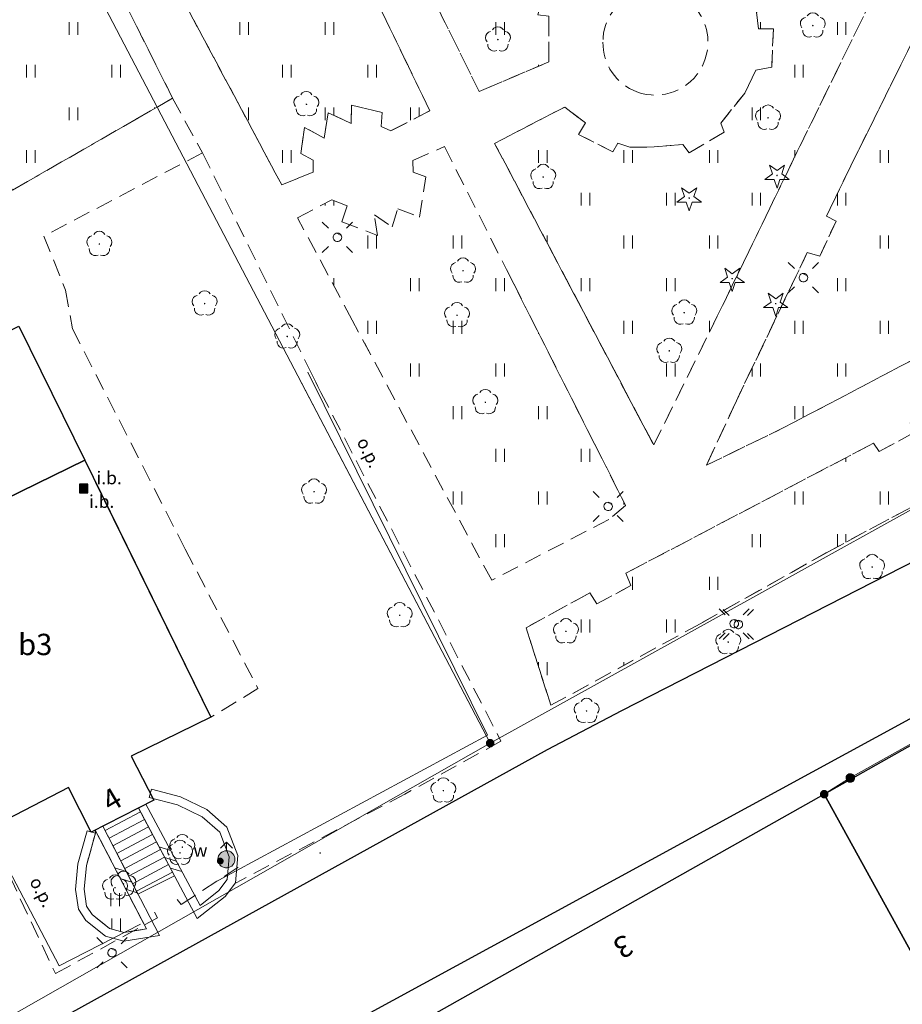
# Model space of a CAD drawing. Extents: x 6579732 to 6586687, y 5566155 to 5570741.
# Drawn here: x 6581265 to 6581316, y 5567571 to 5567628 of the extents above; entities that cross this region are included whole.
import ezdxf
from ezdxf.enums import TextEntityAlignment as Align

# ---------------------------------------------------------------- set-up
doc = ezdxf.new("R2010")
doc.units = 0
doc.linetypes.add('PRZER2-1', pattern=[3, 2, -1])
doc.layers.get('0').update_dxf_attribs({"linetype": 'CONTINUOUS'})
for name, color, linetype, lineweight, true_color in [('GEPADR_O', 7, 'CONTINUOUS', 0, 0x0a0909), ('GEPPGD', 7, 'CONTINUOUS', 18, 0x008000), ('GESBZO_O', 7, 'CONTINUOUS', 0, 0x0a0909), ('GESDZI', 7, 'CONTINUOUS', 18, 0x008000), ('GESSCH', 7, 'CONTINUOUS', 18, 0x0a0909), ('GSLDSS', 7, 'CONTINUOUS', 18, 0x0a0909), ('GSLKOC', 7, 'PRZER2-1', 18, 0x0a0909), ('GSLKRW', 7, 'CONTINUOUS', 25, 0x0a0909), ('GSLRIN', 7, 'CONTINUOUS', 18, 0x0a0909), ('GSLRIN_O', 7, 'CONTINUOUS', 0, 0x0a0909), ('GSPIIN_O', 7, 'CONTINUOUS', 0, 0x0a0909), ('GSPRDI', 7, 'CONTINUOUS', 18, 0x008000), ('GSPRDL', 7, 'CONTINUOUS', 18, 0x008000), ('GSSUTR', 7, 'CONTINUOUS', 18, 0x0a0909), ('GUPISL', 7, 'CONTINUOUS', 18, 0x0a0909), ('GUPTSH', 7, 'CONTINUOUS', 0, 0xff9100), ('GUPWDT', 7, 'CONTINUOUS', 18, 0x0a0909), ('GUPWZA', 7, 'CONTINUOUS', 0, 0x0a0909), ('GUPWZA_O', 7, 'CONTINUOUS', 0, 0x0a0909)]:
    doc.layers.add(name, color=color, linetype=linetype, lineweight=lineweight, true_color=true_color)
doc.layers.add('GESBZO', color=7, linetype='CONTINUOUS', true_color=0x0a0909)
doc.layers.add('GSPIIN', color=7, linetype='CONTINUOUS', true_color=0x0a0909)
doc.styles.add('GEO-INFO', font='arial.ttf')
picture_1 = doc.add_image_def('image1.tif', size_in_pixel=(9484, 23388))
pattern_1 = [(90, (6580000, 5560000), (-2.5, 2.5), [0.75, -4.25]), (90, (6580000.5, 5560000), (-2.5, 2.5), [0.75, -4.25])]
pattern_2 = [(90, (6580000, 5560000), (-2.5, 2.5), [0.75, -4.25]), (90, (6580000.5, 5560000), (-2.5, 2.5), [0.75, -4.25])]

# ---------------------------------------------------------------- blocks, each defined once
blk = doc.blocks.new('SPTRW')
at = {"color": 0}
for points in [[(0.7233, 0.51332), (-0.7767, 0.51332)], [(-0.7767, -0.48668), (0.7233, -0.48668)]]:
    blk.add_lwpolyline(points, dxfattribs=at)
blk = doc.blocks.new('SPDLP')
blk.add_hatch(color=0).paths.add_polyline_path([(-0.09, 0), (-0.085595, -0.027812), (-0.072812, -0.052901), (-0.052901, -0.072812), (-0.027812, -0.085595), (0, -0.09), (0.027812, -0.085595), (0.052901, -0.072812), (0.072812, -0.052901), (0.085595, -0.027812), (0.09, 0), (0.085595, 0.027812), (0.072812, 0.052901), (0.052901, 0.072812), (0.027812, 0.085595), (0, 0.09), (-0.027812, 0.085595), (-0.052901, 0.072812), (-0.072812, 0.052901), (-0.085595, 0.027812)])
at = {"color": 0}
for points in [[(-1.292703, 0.137547), (-1.355024, 0.389802), (-1.327532, 0.648184), (-1.213525, 0.881678), (-1.026689, 1.062258), (-0.78945, 1.168249), (-0.530282, 1.186929)], [(-0.268652, 1.271938), (-0.048001, 1.40916), (0.20623, 1.462858), (0.463525, 1.426585), (0.693003, 1.304695), (0.867117, 1.11182), (0.964971, 0.871109)], [(1.126667, 0.648554), (1.325358, 0.481106), (1.454989, 0.255912), (1.5, 0), (1.454989, -0.255912), (1.325358, -0.481106), (1.126667, -0.648554)], [(-0.530282, -1.186929), (-0.78945, -1.168249), (-1.026689, -1.062258), (-1.213525, -0.881678), (-1.327532, -0.648184), (-1.355024, -0.389802), (-1.292703, -0.137547)], [(0.964971, -0.871109), (0.867117, -1.11182), (0.693003, -1.304695), (0.463525, -1.426585), (0.20623, -1.462858), (-0.048001, -1.40916), (-0.268652, -1.271938)]]:
    blk.add_lwpolyline(points, dxfattribs=at)
blk = doc.blocks.new('SPDIP')
blk.add_hatch(color=0).paths.add_polyline_path([(-0.09, 0), (-0.085595, -0.027812), (-0.072812, -0.052901), (-0.052901, -0.072812), (-0.027812, -0.085595), (0, -0.09), (0.027812, -0.085595), (0.052901, -0.072812), (0.072812, -0.052901), (0.085595, -0.027812), (0.09, 0), (0.085595, 0.027812), (0.072812, 0.052901), (0.052901, 0.072812), (0.027812, 0.085595), (0, 0.09), (-0.027812, 0.085595), (-0.052901, 0.072812), (-0.072812, 0.052901), (-0.085595, 0.027812)])
at = {"color": 0}
blk.add_lwpolyline([(0.177062, -0.544942), (-0.463555, -1.426676), (-0.463555, -0.336792), (-1.500096, 0), (-0.463555, 0.336792), (-0.463555, 1.426676), (0.177062, 0.544942), (1.213603, 0.881734), (0.572986, 0), (1.213603, -0.881734)], close=True, dxfattribs=at)
blk = doc.blocks.new('KWADRAT_NIEPRZEZR')
at = {"true_color": 0xffffff}
blk.add_hatch(color=7, dxfattribs=at).paths.add_polyline_path([(0.5, -0.5), (0.5, 0.5), (-0.5, 0.5), (-0.5, -0.5)])
at = {"color": 0}
blk.add_lwpolyline([(-0.5, 0.5), (-0.5, -0.5), (0.5, -0.5), (0.5, 0.5)], close=True, dxfattribs=at)
blk = doc.blocks.new('BUUD02_01')
at = {"color": 0}
for points in [[(-1.91, -0.5), (-0.91, 0.5)], [(-0.5, -0.5), (0.5, 0.5)], [(0.91, -0.5), (1.91, 0.5)]]:
    blk.add_lwpolyline(points, dxfattribs=at)
blk = doc.blocks.new('PION_C')
at = {"color": 0}
blk.add_lwpolyline([(0, 0.5), (0, -0.5)], dxfattribs=at)
blk = doc.blocks.new('SUSM01_01')
at = {"true_color": 0xffffff}
blk.add_hatch(color=7, dxfattribs=at).paths.add_polyline_path([(0.025882, -0.096593), (0.05, -0.086603), (0.076604, -0.064279), (0.093969, -0.034202), (0.1, 0), (0.095557, 0.029476), (0.082624, 0.056332), (0.062349, 0.078183), (0.036534, 0.093087), (0.007473, 0.09972), (-0.022252, 0.097493), (-0.05, 0.086603), (-0.073305, 0.068017), (-0.090097, 0.043388), (-0.098883, 0.014904), (-0.098883, -0.014904), (-0.090097, -0.043388), (-0.073305, -0.068017), (-0.05, -0.086603), (-0.025882, -0.096593), (0, -0.1), (0.025882, -0.096593), (0.1, 0), (0.093969, -0.034202), (0.076604, -0.064279), (0.05, -0.086603), (0.025882, -0.096593), (0, -0.1), (-0.025882, -0.096593), (-0.05, -0.086603), (-0.073305, -0.068017), (-0.090097, -0.043388), (-0.098883, -0.014904), (-0.098883, 0.014904), (-0.090097, 0.043388), (-0.073305, 0.068017), (-0.05, 0.086603), (-0.022252, 0.097493), (0.007473, 0.09972), (0.036534, 0.093087), (0.062349, 0.078183), (0.082624, 0.056332), (0.095557, 0.029476)])
at = {"color": 0}
for points in [[(-0.353553, 0.353553), (-0.212132, 0.212132)], [(0.353553, 0.353553), (0.212132, 0.212132)], [(-0.353553, -0.353553), (-0.212132, -0.212132)], [(0.353553, -0.353553), (0.212132, -0.212132)]]:
    blk.add_lwpolyline(points, dxfattribs=at)
blk.add_lwpolyline([(0.1, 0), (0.093969, -0.034202), (0.076604, -0.064279), (0.05, -0.086603), (0.025882, -0.096593), (0, -0.1), (-0.025882, -0.096593), (-0.05, -0.086603), (-0.073305, -0.068017), (-0.090097, -0.043388), (-0.098883, -0.014904), (-0.098883, 0.014904), (-0.090097, 0.043388), (-0.073305, 0.068017), (-0.05, 0.086603), (-0.022252, 0.097493), (0.007473, 0.09972), (0.036534, 0.093087), (0.062349, 0.078183), (0.082624, 0.056332), (0.095557, 0.029476)], close=True, dxfattribs=at)
blk = doc.blocks.new('KOLO')
blk.add_hatch(color=0).paths.add_polyline_path([(0, 0.5), (-0.12941, 0.482963), (-0.25, 0.433013), (-0.353553, 0.353553), (-0.433013, 0.25), (-0.482963, 0.12941), (-0.5, 0), (-0.482963, -0.12941), (-0.433013, -0.25), (-0.353553, -0.353553), (-0.25, -0.433013), (-0.12941, -0.482963), (0, -0.5), (0.12941, -0.482963), (0.25, -0.433013), (0.353553, -0.353553), (0.433013, -0.25), (0.482963, -0.12941), (0.5, 0), (0.482963, 0.12941), (0.433013, 0.25), (0.353553, 0.353553), (0.25, 0.433013), (0.12941, 0.482963)])
blk = doc.blocks.new('EPPGS1')
at = {"true_color": 0xffffff}
blk.add_hatch(color=7, dxfattribs=at).paths.add_polyline_path([(-0.5, 0), (-0.475528, -0.154508), (-0.404508, -0.293893), (-0.293893, -0.404508), (-0.154508, -0.475528), (0, -0.5), (0.154508, -0.475528), (0.293893, -0.404508), (0.404508, -0.293893), (0.475528, -0.154508), (0.5, 0), (0.475528, 0.154508), (0.404508, 0.293893), (0.293893, 0.404508), (0.154508, 0.475528), (0, 0.5), (-0.154508, 0.475528), (-0.293893, 0.404508), (-0.404508, 0.293893), (-0.475528, 0.154508)])
blk = doc.blocks.new('EPPGN1')
at = {"true_color": 0xffffff}
blk.add_hatch(color=7, dxfattribs=at).paths.add_polyline_path([(-0.5, 0), (-0.475528, -0.154508), (-0.404508, -0.293893), (-0.293893, -0.404508), (-0.154508, -0.475528), (0, -0.5), (0.154508, -0.475528), (0.293893, -0.404508), (0.404508, -0.293893), (0.475528, -0.154508), (0.5, 0), (0.475528, 0.154508), (0.404508, 0.293893), (0.293893, 0.404508), (0.154508, 0.475528), (0, 0.5), (-0.154508, 0.475528), (-0.293893, 0.404508), (-0.404508, 0.293893), (-0.475528, 0.154508)])
blk = doc.blocks.new('EPPGS')
at = {"color": 0}
blk.add_lwpolyline([(0.5, 0), (0.475528, -0.154508), (0.404508, -0.293893), (0.293893, -0.404508), (0.154508, -0.475528), (0, -0.5), (-0.154508, -0.475528), (-0.293893, -0.404508), (-0.404508, -0.293893), (-0.475528, -0.154508), (-0.5, 0), (-0.475528, 0.154508), (-0.404508, 0.293893), (-0.293893, 0.404508), (-0.154508, 0.475528), (0, 0.5), (0.154508, 0.475528), (0.293893, 0.404508), (0.404508, 0.293893), (0.475528, 0.154508)], close=True, dxfattribs=at)
blk = doc.blocks.new('EPPGN')
blk.add_hatch(color=0).paths.add_polyline_path([(-0.09, 0), (-0.085595, -0.027812), (-0.072812, -0.052901), (-0.052901, -0.072812), (-0.027812, -0.085595), (0, -0.09), (0.027812, -0.085595), (0.052901, -0.072812), (0.072812, -0.052901), (0.085595, -0.027812), (0.09, 0), (0.085595, 0.027812), (0.072812, 0.052901), (0.052901, 0.072812), (0.027812, 0.085595), (0, 0.09), (-0.027812, 0.085595), (-0.052901, 0.072812), (-0.072812, 0.052901), (-0.085595, 0.027812)])
blk = doc.blocks.new('SUUS02')
at = {"true_color": 0xffffff}
blk.add_hatch(color=7, dxfattribs=at).paths.add_polyline_path([(0, -1), (0.173648, -0.984808), (0.34202, -0.939693), (0.5, -0.866025), (0.642788, -0.766044), (0.766044, -0.642788), (0.866025, -0.5), (0.939693, -0.34202), (0.984808, -0.173648), (1, 0), (0.984808, 0.173648), (0.939693, 0.34202), (0.866025, 0.5), (0.766044, 0.642788), (0.642788, 0.766044), (0.5, 0.866025), (0.34202, 0.939693), (0.173648, 0.984808), (0, 1), (-0.173648, 0.984808), (-0.34202, 0.939693), (-0.5, 0.866025), (-0.642788, 0.766044), (-0.766044, 0.642788), (-0.866025, 0.5), (-0.939693, 0.34202), (-0.984808, 0.173648), (-1, 0), (-0.984808, -0.173648), (-0.939693, -0.34202), (-0.866025, -0.5), (-0.766044, -0.642788), (-0.642788, -0.766044), (-0.5, -0.866025), (-0.34202, -0.939693), (-0.173648, -0.984808)])
at = {"color": 0}
blk.add_lwpolyline([(1, 0), (0.984808, -0.173648), (0.939693, -0.34202), (0.866025, -0.5), (0.766044, -0.642788), (0.642788, -0.766044), (0.5, -0.866025), (0.34202, -0.939693), (0.173648, -0.984808), (0, -1), (-0.173648, -0.984808), (-0.34202, -0.939693), (-0.5, -0.866025), (-0.654861, -0.75575), (-0.786053, -0.618159), (-0.888835, -0.458227), (-0.959493, -0.281733), (-0.995472, -0.095056), (-0.995472, 0.095056), (-0.959493, 0.281733), (-0.888835, 0.458227), (-0.786053, 0.618159), (-0.654861, 0.75575), (-0.5, 0.866025), (-0.327068, 0.945001), (-0.142315, 0.989821), (0.047582, 0.998867), (0.235759, 0.971812), (0.415415, 0.909632), (0.580057, 0.814576), (0.723734, 0.690079), (0.841254, 0.540641), (0.928368, 0.371662), (0.981929, 0.189251)], close=True, dxfattribs=at)
for points in [[(1, 0), (2, 0)], [(1.292893, 0.707107), (2, 0), (1.292893, -0.707107)]]:
    blk.add_lwpolyline(points, dxfattribs=at)

msp = doc.modelspace()

# ---------------------------------------------------------------- hatches: boundary and pattern name
at = {"layer": 'GSSUTR'}
h = msp.add_hatch(dxfattribs=at)
h.set_pattern_fill('PTTU04', color=256, scale=0.5, style=0)
h.set_pattern_definition(pattern_1)
h.paths.add_polyline_path([(6581324.144, 5567639.878), (6581323.64, 5567640.111), (6581323.336, 5567640.252), (6581323.024, 5567640.962), (6581322.8, 5567641.471), (6581322.577, 5567641.98), (6581322.353, 5567642.488), (6581322.13, 5567642.997), (6581321.906, 5567643.506), (6581321.683, 5567644.014), (6581321.46, 5567644.523), (6581321.236, 5567645.032), (6581321.013, 5567645.54), (6581320.789, 5567646.049), (6581320.566, 5567646.558), (6581320.342, 5567647.066), (6581320.119, 5567647.575), (6581319.896, 5567648.084), (6581319.672, 5567648.592), (6581319.449, 5567649.101), (6581319.225, 5567649.61), (6581319.002, 5567650.118), (6581318.778, 5567650.627), (6581318.555, 5567651.135), (6581318.331, 5567651.644), (6581318.108, 5567652.153), (6581317.955, 5567652.501), (6581317.882, 5567652.66), (6581317.648, 5567653.164), (6581317.415, 5567653.669), (6581317.182, 5567654.173), (6581316.949, 5567654.677), (6581316.716, 5567655.181), (6581316.483, 5567655.686), (6581316.249, 5567656.19), (6581316.016, 5567656.694), (6581315.783, 5567657.198), (6581315.55, 5567657.703), (6581315.317, 5567658.207), (6581315.084, 5567658.711), (6581314.851, 5567659.216), (6581314.617, 5567659.72), (6581314.384, 5567660.224), (6581314.151, 5567660.728), (6581313.918, 5567661.233), (6581313.685, 5567661.737), (6581313.452, 5567662.241), (6581313.219, 5567662.745), (6581312.985, 5567663.25), (6581312.752, 5567663.754), (6581312.519, 5567664.258), (6581312.286, 5567664.763), (6581312.258, 5567664.824), (6581312.061, 5567665.236), (6581311.766, 5567665.086), (6581307.432, 5567662.948), (6581306.012, 5567662.64), (6581264.414, 5567638.235), (6581254.648, 5567632.777), (6581256.382, 5567629.69), (6581258.773, 5567630.842), (6581259.58, 5567629.517), (6581258.644, 5567628.932), (6581264.181, 5567618.417), (6581273.561, 5567623.794), (6581268.764, 5567633.364), (6581278.329, 5567637.76), (6581290.026, 5567643.276), (6581298.273, 5567647.302), (6581302.37, 5567648.56), (6581305.831, 5567649.04), (6581308.268, 5567648.888), (6581310.995, 5567648.102), (6581313.477, 5567646.439), (6581315.907, 5567643.363), (6581320.016, 5567637.595), (6581324.512, 5567639.708)], flags=0)
h = msp.add_hatch(dxfattribs=at)
h.set_pattern_fill('PTTU04', color=256, scale=0.5, style=0)
h.set_pattern_definition(pattern_1)
h.paths.add_polyline_path([(6581294.549, 5567638.106), (6581292.798, 5567640.582), (6581285.248, 5567636.828), (6581291.516, 5567624.198), (6581295.602, 5567625.927), (6581295.602, 5567628.608), (6581294.95, 5567628.683), (6581295.477, 5567630.663), (6581296.103, 5567630.337), (6581297.858, 5567631.816)], flags=0)
h = msp.add_hatch(dxfattribs=at)
h.set_pattern_fill('PTTU04', color=256, scale=0.5, style=0)
h.set_pattern_definition(pattern_1)
h.paths.add_polyline_path([(6581282.589, 5567635.549), (6581273.388, 5567631.014), (6581279.949, 5567618.724), (6581281.784, 5567619.457), (6581281.79, 5567620.171), (6581281.067, 5567620.555), (6581281.293, 5567622.089), (6581282.444, 5567621.457), (6581282.67, 5567622.946), (6581284.024, 5567622.315), (6581284.047, 5567623.398), (6581285.83, 5567622.969), (6581285.785, 5567622.134), (6581286.349, 5567621.886), (6581288.629, 5567623.059)], flags=0)
h = msp.add_hatch(dxfattribs=at)
h.set_pattern_fill('PTTU04', color=256, scale=0.5, style=0)
h.set_pattern_definition(pattern_1)
h.paths.add_polyline_path([(6581307.768, 5567628.838), (6581307.884, 5567627.852), (6581308.755, 5567627.852), (6581308.658, 5567625.61), (6581307.73, 5567625.436), (6581307.072, 5567624.102), (6581305.68, 5567622.343), (6581305.868, 5567621.813), (6581303.818, 5567620.596), (6581303.451, 5567621.079), (6581301.769, 5567620.944), (6581300.338, 5567620.924), (6581299.642, 5567621.156), (6581299.352, 5567620.654), (6581297.341, 5567621.678), (6581297.747, 5567622.355), (6581296.528, 5567623.282), (6581292.424, 5567621.153), (6581301.741, 5567603.483), (6581305.468, 5567611.026), (6581310.156, 5567620.669), (6581316.002, 5567632.629)], flags=0)
h = msp.add_hatch(dxfattribs=at)
h.set_pattern_fill('PTTU04', color=256, scale=0.5, style=0)
h.set_pattern_definition(pattern_1)
h.paths.add_polyline_path([(6581318.728, 5567630.804), (6581313.285, 5567619.826), (6581311.865, 5567616.879), (6581312.426, 5567616.588), (6581311.473, 5567614.548), (6581310.734, 5567614.749), (6581306.592, 5567606.077), (6581304.834, 5567602.294), (6581309.414, 5567604.523), (6581324.174, 5567612.282)], flags=0)
h = msp.add_hatch(dxfattribs=at)
h.set_pattern_fill('PTTU04', color=256, scale=0.5, style=0)
h.set_pattern_definition(pattern_2)
h.paths.add_polyline_path([(6581319.69, 5567627.533), (6581316.213, 5567625.733), (6581313.285, 5567619.826), (6581311.865, 5567616.879), (6581312.426, 5567616.588), (6581311.473, 5567614.548), (6581310.734, 5567614.749), (6581306.592, 5567606.077), (6581304.834, 5567602.294), (6581309.414, 5567604.523), (6581324.174, 5567612.282)], flags=0)
h = msp.add_hatch(dxfattribs=at)
h.set_pattern_fill('PTTU04', color=256, scale=0.5, style=0)
h.set_pattern_definition(pattern_2)
h.paths.add_polyline_path([(6581295.629, 5567615.074), (6581301.741, 5567603.483), (6581305.468, 5567611.026), (6581310.156, 5567620.669), (6581311.417, 5567623.249)], flags=0)
h = msp.add_hatch(dxfattribs=at)
h.set_pattern_fill('PTTU04', color=256, scale=0.5, style=0)
h.set_pattern_definition(pattern_1)
h.paths.add_polyline_path([(6581289.484, 5567620.963), (6581287.637, 5567620.156), (6581287.658, 5567619.462), (6581288.395, 5567619.188), (6581288.016, 5567616.831), (6581286.753, 5567617.315), (6581286.416, 5567616.263), (6581285.385, 5567616.957), (6581285.553, 5567615.757), (6581283.468, 5567616.557), (6581283.784, 5567617.483), (6581282.879, 5567617.841), (6581280.879, 5567616.789), (6581284.079, 5567610.791), (6581292.252, 5567595.555), (6581299.112, 5567599.117), (6581300.1, 5567599.937)], flags=0)
h = msp.add_hatch(dxfattribs=at)
h.set_pattern_fill('PTTU04', color=256, scale=0.5, style=0)
h.set_pattern_definition(pattern_2)
h.paths.add_polyline_path([(6581293.114, 5567613.772), (6581284.791, 5567609.463), (6581292.252, 5567595.555), (6581299.112, 5567599.117), (6581300.1, 5567599.937)], flags=0)
h = msp.add_hatch(dxfattribs=at)
h.set_pattern_fill('PTTU04', color=256, scale=0.5, style=0)
h.set_pattern_definition(pattern_1)
h.paths.add_polyline_path([(6581325.068, 5567609.159), (6581316.768, 5567604.783), (6581316.957, 5567604.189), (6581314.942, 5567603.097), (6581314.626, 5567603.59), (6581300.118, 5567595.971), (6581300.397, 5567595.244), (6581298.406, 5567594.17), (6581297.997, 5567594.817), (6581294.263, 5567592.778), (6581295.72, 5567588.234), (6581304.461, 5567593.011), (6581311.994, 5567597.249), (6581317.906, 5567600.415), (6581326.142, 5567605.043)], flags=0)
h = msp.add_hatch(dxfattribs=at)
h.set_pattern_fill('PTTU04', color=256, scale=0.5, style=0)
h.set_pattern_definition(pattern_2)
h.paths.add_polyline_path([(6581325.068, 5567609.159), (6581316.768, 5567604.783), (6581316.957, 5567604.189), (6581314.942, 5567603.097), (6581314.626, 5567603.59), (6581300.118, 5567595.971), (6581300.397, 5567595.244), (6581298.406, 5567594.17), (6581297.997, 5567594.817), (6581294.263, 5567592.778), (6581295.72, 5567588.234), (6581304.461, 5567593.011), (6581311.994, 5567597.249), (6581317.906, 5567600.415), (6581326.142, 5567605.043)], flags=0)
h = msp.add_hatch(dxfattribs=at)
h.set_pattern_fill('PTTU04', color=256, scale=0.5, style=0)
h.set_pattern_definition(pattern_2)
h.paths.add_polyline_path([(6581269.024, 5567580.921), (6581269.037, 5567580.738), (6581268.507, 5567578.849), (6581268.378, 5567577.456), (6581268.522, 5567576.472), (6581268.848, 5567575.974), (6581269.867, 5567575.163), (6581270.722, 5567574.924), (6581272.021, 5567575.139)], flags=0)

# ---------------------------------------------------------------- linework, layer by layer
at = {"layer": 'GESBZO', "linetype": 'Continuous', "elevation": 10.26}
for points in [[(6581251.337, 5567603.973), (6581264.555, 5567610.453), (6581268.406, 5567602.602), (6581255.228, 5567596.142)], [(6581275.791, 5567587.536), (6581271.13, 5567585.246), (6581272.453, 5567582.682), (6581268.796, 5567580.805), (6581267.453, 5567583.418), (6581262.724, 5567580.977), (6581255.228, 5567596.142), (6581268.406, 5567602.602)], [(6581318.347, 5567571.021), (6581311.732, 5567583.028), (6581337.031, 5567597.294), (6581337.939, 5567597.476), (6581338.69, 5567597.336), (6581339.664, 5567597.048), (6581340.34, 5567596.607), (6581340.824, 5567596.333), (6581345.029, 5567585.826), (6581333.149, 5567581.073), (6581331.222, 5567580.078), (6581330.119, 5567578.724), (6581326.344, 5567576.725), (6581326.879, 5567575.612)], [(6581318.347, 5567571.021), (6581311.732, 5567583.028), (6581337.031, 5567597.294), (6581337.939, 5567597.476), (6581338.69, 5567597.336), (6581339.664, 5567597.048), (6581340.34, 5567596.607), (6581340.824, 5567596.333), (6581345.029, 5567585.826), (6581333.149, 5567581.073), (6581331.222, 5567580.078), (6581330.119, 5567578.724), (6581326.344, 5567576.725), (6581326.879, 5567575.612)], [(6581311.732, 5567583.028), (6581318.347, 5567571.021), (6581319.125, 5567569.601), (6581294.681, 5567555.736), (6581287.336, 5567569.282)], [(6581311.732, 5567583.028), (6581318.347, 5567571.021), (6581319.125, 5567569.601), (6581294.681, 5567555.736), (6581287.336, 5567569.282)]]:
    msp.add_lwpolyline(points, close=True, dxfattribs=at)
for points in [[(6581269.041, 5567601.307), (6581275.791, 5567587.536)], [(6581275.791, 5567587.536), (6581271.13, 5567585.246), (6581272.453, 5567582.682), (6581268.796, 5567580.805), (6581267.453, 5567583.418), (6581262.724, 5567580.977), (6581256.01, 5567594.56)]]:
    msp.add_lwpolyline(points, dxfattribs=at)
at = {"layer": 'GESDZI', "linetype": 'Continuous', "elevation": 10.3}
for points in [[(6581334.911, 5567609.718), (6581292.162, 5567586.016), (6581264.643, 5567638.587), (6581306.089, 5567664.103), (6581307.103, 5567662.225), (6581310.51, 5567663.989)], [(6581292.162, 5567586.016), (6581245.29, 5567559.37), (6581221.4, 5567601.92), (6581216.747, 5567610.718), (6581221.74, 5567613.643), (6581264.643, 5567638.587)], [(6581287.336, 5567569.282), (6581273.275, 5567561.551), (6581265.529, 5567557.291), (6581259.732, 5567553.896), (6581244.853, 5567545.174), (6581230.073, 5567536.503), (6581229.416, 5567537.825), (6581223.084, 5567534.823), (6581216.339, 5567544.761), (6581245.29, 5567559.37), (6581292.162, 5567586.016), (6581334.911, 5567609.718), (6581339.811, 5567598.85), (6581313.26, 5567583.977), (6581311.732, 5567583.028)], [(6581287.336, 5567569.282), (6581311.732, 5567583.028), (6581313.26, 5567583.977), (6581339.811, 5567598.85), (6581334.911, 5567609.718), (6581292.162, 5567586.016), (6581245.29, 5567559.37), (6581216.339, 5567544.761), (6581223.084, 5567534.823), (6581229.416, 5567537.825), (6581230.073, 5567536.503), (6581244.853, 5567545.174), (6581259.732, 5567553.896), (6581265.529, 5567557.291), (6581273.275, 5567561.551)], [(6581352.717, 5567566.593), (6581346.801, 5567563.107), (6581340.767, 5567560.289), (6581335.513, 5567570.652), (6581333.858, 5567571.801), (6581331.311, 5567577.029), (6581327.508, 5567574.89), (6581327.677, 5567574.162), (6581319.125, 5567569.601), (6581311.732, 5567583.028), (6581313.26, 5567583.977), (6581339.811, 5567598.85)], [(6581352.717, 5567566.593), (6581339.811, 5567598.85), (6581313.26, 5567583.977), (6581311.732, 5567583.028), (6581319.125, 5567569.601), (6581327.677, 5567574.162), (6581327.508, 5567574.89), (6581331.311, 5567577.029), (6581333.858, 5567571.801), (6581335.513, 5567570.652), (6581340.767, 5567560.289), (6581346.801, 5567563.107)], [(6581320.237, 5567567.165), (6581309.464, 5567561.056), (6581308.748, 5567562.307), (6581295.04, 5567555.08), (6581287.336, 5567569.282), (6581311.732, 5567583.028), (6581319.125, 5567569.601)], [(6581320.237, 5567567.165), (6581319.125, 5567569.601), (6581311.732, 5567583.028), (6581287.336, 5567569.282), (6581295.04, 5567555.08), (6581308.748, 5567562.307), (6581309.464, 5567561.056)]]:
    msp.add_lwpolyline(points, close=True, dxfattribs=at)
for points in [[(6581280.934, 5567607.465), (6581292.162, 5567586.016), (6581334.911, 5567609.718)], [(6581292.162, 5567586.016), (6581280.934, 5567607.465)], [(6581232.397, 5567582.333), (6581245.29, 5567559.37), (6581292.162, 5567586.016)]]:
    msp.add_lwpolyline(points, dxfattribs=at)
at = {"layer": 'GESSCH', "linetype": 'Continuous', "elevation": 10.26}
for points in [[(6581271.528, 5567577.175), (6581269.468, 5567581.151), (6581271.55, 5567582.219), (6581273.672, 5567578.236)], [(6581271.528, 5567577.175), (6581273.672, 5567578.236), (6581271.55, 5567582.219), (6581269.468, 5567581.151)]]:
    msp.add_lwpolyline(points, close=True, dxfattribs=at)
at = {"layer": 'GESSCH', "linetype": 'Continuous'}
for points in [[(6581269.603, 5567580.891, 10.26), (6581271.671, 5567581.993, 10.26)], [(6581271.671, 5567581.993, 10.26), (6581269.603, 5567580.891, 10.26)], [(6581269.833, 5567580.447, 10.26), (6581271.906, 5567581.551, 10.26)], [(6581271.906, 5567581.551, 10.26), (6581269.833, 5567580.447, 10.26)], [(6581270.063, 5567580.003, 10.26), (6581272.141, 5567581.11, 10.26)], [(6581272.141, 5567581.11, 10.26), (6581270.063, 5567580.003, 10.26)], [(6581270.293, 5567579.559, 10.26), (6581272.376, 5567580.669, 10.26)], [(6581272.376, 5567580.669, 10.26), (6581270.293, 5567579.559, 10.26)], [(6581270.523, 5567579.115, 10.26), (6581272.611, 5567580.228, 10.26)], [(6581272.611, 5567580.228, 10.26), (6581270.523, 5567579.115, 10.26)], [(6581270.753, 5567578.671, 10.26), (6581272.846, 5567579.786, 10.26)], [(6581272.846, 5567579.786, 10.26), (6581270.753, 5567578.671, 10.26)], [(6581270.983, 5567578.227, 10.26), (6581273.081, 5567579.345, 10.26)], [(6581273.081, 5567579.345, 10.26), (6581270.983, 5567578.227, 10.26)], [(6581271.213, 5567577.783, 10.26), (6581273.316, 5567578.904, 10.26)], [(6581273.316, 5567578.904, 10.26), (6581271.213, 5567577.783, 10.26)], [(6581271.444, 5567577.339, 10.26), (6581273.552, 5567578.462, 10.26)], [(6581273.552, 5567578.462, 10.26), (6581271.444, 5567577.339, 10.26)]]:
    msp.add_polyline3d(points, dxfattribs=at)
at = {"layer": 'GSLDSS', "linetype": 'Continuous', "elevation": 10.22}
for points in [[(6581271.552, 5567582.216), (6581275.004, 5567575.737), (6581276.633, 5567577.027), (6581277.243, 5567577.844), (6581277.374, 5567579.427), (6581276.74, 5567581.103), (6581275.562, 5567582.129), (6581274.02, 5567582.877), (6581272.314, 5567583.313)], [(6581271.552, 5567582.216), (6581275.004, 5567575.737), (6581276.633, 5567577.027), (6581277.243, 5567577.844), (6581277.374, 5567579.427), (6581276.74, 5567581.103), (6581275.562, 5567582.129), (6581274.02, 5567582.877), (6581272.314, 5567583.313)], [(6581271.993, 5567582.451), (6581275.163, 5567576.501), (6581276.271, 5567577.378), (6581276.756, 5567578.028), (6581276.866, 5567579.356), (6581276.317, 5567580.809), (6581275.284, 5567581.709), (6581273.848, 5567582.405), (6581272.191, 5567582.828)], [(6581271.993, 5567582.451), (6581275.163, 5567576.501), (6581276.271, 5567577.378), (6581276.756, 5567578.028), (6581276.866, 5567579.356), (6581276.317, 5567580.809), (6581275.284, 5567581.709), (6581273.848, 5567582.405), (6581272.191, 5567582.828)], [(6581268.556, 5567580.873), (6581268.013, 5567578.941), (6581267.875, 5567577.442), (6581268.043, 5567576.291), (6581268.474, 5567575.632), (6581269.635, 5567574.708), (6581270.694, 5567574.413), (6581272.782, 5567574.758), (6581269.468, 5567581.151)], [(6581268.556, 5567580.873), (6581268.013, 5567578.941), (6581267.875, 5567577.442), (6581268.043, 5567576.291), (6581268.474, 5567575.632), (6581269.635, 5567574.708), (6581270.694, 5567574.413), (6581272.782, 5567574.758), (6581269.468, 5567581.151)], [(6581269.037, 5567580.738), (6581268.507, 5567578.849), (6581268.378, 5567577.456), (6581268.522, 5567576.472), (6581268.848, 5567575.974), (6581269.867, 5567575.163), (6581270.722, 5567574.924), (6581272.021, 5567575.139), (6581269.024, 5567580.921)], [(6581269.037, 5567580.738), (6581268.507, 5567578.849), (6581268.378, 5567577.456), (6581268.522, 5567576.472), (6581268.848, 5567575.974), (6581269.867, 5567575.163), (6581270.722, 5567574.924), (6581272.021, 5567575.139), (6581269.024, 5567580.921)]]:
    msp.add_lwpolyline(points, dxfattribs=at)
at = {"layer": 'GSLKOC', "linetype": 'PRZER2-1', "lineweight": 18, "ltscale": 0.5, "elevation": 10.18}
for points in [[(6581273.561, 5567623.794), (6581268.764, 5567633.364), (6581278.329, 5567637.76)], [(6581285.248, 5567636.828), (6581291.516, 5567624.198), (6581295.602, 5567625.927), (6581295.602, 5567628.608), (6581294.95, 5567628.683), (6581295.477, 5567630.663), (6581296.103, 5567630.337), (6581297.858, 5567631.816), (6581294.549, 5567638.106)], [(6581258.644, 5567628.932), (6581264.181, 5567618.417), (6581273.561, 5567623.794)], [(6581316.213, 5567625.733), (6581313.285, 5567619.826), (6581311.865, 5567616.879), (6581312.426, 5567616.588), (6581311.473, 5567614.548), (6581310.734, 5567614.749), (6581306.592, 5567606.077), (6581304.834, 5567602.294), (6581309.414, 5567604.523), (6581324.174, 5567612.282), (6581319.69, 5567627.533)], [(6581273.561, 5567623.794), (6581275.309, 5567620.598), (6581266.017, 5567615.72), (6581267.288, 5567612.552)], [(6581295.629, 5567615.074), (6581301.741, 5567603.483), (6581305.468, 5567611.026), (6581310.156, 5567620.669), (6581311.417, 5567623.249)], [(6581275.309, 5567620.598), (6581282.244, 5567606.565), (6581292.796, 5567586.132), (6581287.169, 5567583.031), (6581277.277, 5567577.837)], [(6581293.114, 5567613.772), (6581300.1, 5567599.937), (6581299.112, 5567599.117), (6581292.252, 5567595.555), (6581284.791, 5567609.463)], [(6581267.288, 5567612.552), (6581267.695, 5567610.292), (6581274.299, 5567597.374), (6581278.56, 5567589.214), (6581275.791, 5567587.536)], [(6581281.623, 5567607.822), (6581282.244, 5567606.565), (6581292.796, 5567586.132), (6581287.169, 5567583.031), (6581277.277, 5567577.837)], [(6581262.724, 5567580.977), (6581266.69, 5567572.52), (6581272.67, 5567575.78), (6581272.49, 5567576.12)], [(6581262.724, 5567580.977), (6581266.69, 5567572.52), (6581272.67, 5567575.78), (6581272.49, 5567576.12)], [(6581273.83, 5567576.85), (6581274.06, 5567576.57), (6581277.48, 5567578.81)], [(6581273.83, 5567576.85), (6581274.06, 5567576.57), (6581277.48, 5567578.81)]]:
    msp.add_lwpolyline(points, dxfattribs=at)
for points in [[(6581273.388, 5567631.014), (6581279.949, 5567618.724), (6581281.784, 5567619.457), (6581281.79, 5567620.171), (6581281.067, 5567620.555), (6581281.293, 5567622.089), (6581282.444, 5567621.457), (6581282.67, 5567622.946), (6581284.024, 5567622.315), (6581284.047, 5567623.398), (6581285.83, 5567622.969), (6581285.785, 5567622.134), (6581286.349, 5567621.886), (6581288.629, 5567623.059), (6581282.589, 5567635.549)], [(6581307.768, 5567628.838), (6581307.884, 5567627.852), (6581308.755, 5567627.852), (6581308.658, 5567625.61), (6581307.73, 5567625.436), (6581307.072, 5567624.102), (6581305.68, 5567622.343), (6581305.868, 5567621.813), (6581303.818, 5567620.596), (6581303.451, 5567621.079), (6581301.769, 5567620.944), (6581300.338, 5567620.924), (6581299.642, 5567621.156), (6581299.352, 5567620.654), (6581297.341, 5567621.678), (6581297.747, 5567622.355), (6581296.528, 5567623.282), (6581292.424, 5567621.153), (6581301.741, 5567603.483), (6581305.468, 5567611.026), (6581310.156, 5567620.669), (6581316.002, 5567632.629)], [(6581318.728, 5567630.804), (6581313.285, 5567619.826), (6581311.865, 5567616.879), (6581312.426, 5567616.588), (6581311.473, 5567614.548), (6581310.734, 5567614.749), (6581306.592, 5567606.077), (6581304.834, 5567602.294), (6581309.414, 5567604.523), (6581324.174, 5567612.282)], [(6581289.484, 5567620.963), (6581300.1, 5567599.937), (6581299.112, 5567599.117), (6581292.252, 5567595.555), (6581284.079, 5567610.791), (6581280.879, 5567616.789), (6581282.879, 5567617.841), (6581283.784, 5567617.483), (6581283.468, 5567616.557), (6581285.553, 5567615.757), (6581285.385, 5567616.957), (6581286.416, 5567616.263), (6581286.753, 5567617.315), (6581288.016, 5567616.831), (6581288.395, 5567619.188), (6581287.658, 5567619.462), (6581287.637, 5567620.156)], [(6581294.263, 5567592.778), (6581295.72, 5567588.234), (6581304.461, 5567593.011), (6581311.994, 5567597.249), (6581317.906, 5567600.415), (6581326.142, 5567605.043), (6581325.068, 5567609.159), (6581316.768, 5567604.783), (6581316.957, 5567604.189), (6581314.942, 5567603.097), (6581314.626, 5567603.59), (6581300.118, 5567595.971), (6581300.397, 5567595.244), (6581298.406, 5567594.17), (6581297.997, 5567594.817)], [(6581294.263, 5567592.778), (6581295.72, 5567588.234), (6581304.461, 5567593.011), (6581311.994, 5567597.249), (6581317.906, 5567600.415), (6581326.142, 5567605.043), (6581325.068, 5567609.159), (6581316.768, 5567604.783), (6581316.957, 5567604.189), (6581314.942, 5567603.097), (6581314.626, 5567603.59), (6581300.118, 5567595.971), (6581300.397, 5567595.244), (6581298.406, 5567594.17), (6581297.997, 5567594.817)]]:
    msp.add_lwpolyline(points, close=True, dxfattribs=at)
msp.add_lwpolyline([(6581301.139, 5567630.122, 0.344317), (6581298.767, 5567627.081, 0.315557), (6581300.753, 5567624.168, 0.381622), (6581304.595, 5567625.689, 0.62933)], format="xyb", close=True, dxfattribs=at)
at = {"layer": 'GSLKRW', "linetype": 'Continuous', "lineweight": 25, "elevation": 10.18}
for points in [[(6581231.338, 5567606.066), (6581244.503, 5567600.827), (6581250.042, 5567593.714), (6581260.833, 5567571.597, 0.470819), (6581267.489, 5567570.165), (6581295.516, 5567585.641), (6581299.881, 5567587.925), (6581335.318, 5567606.043), (6581338.882, 5567608.064, 0.273275), (6581339.997, 5567614.568), (6581329.109, 5567638.617)], [(6581250.916, 5567591.922), (6581260.833, 5567571.597, 0.470819), (6581267.489, 5567570.165), (6581295.516, 5567585.641), (6581299.881, 5567587.925), (6581335.318, 5567606.043), (6581338.882, 5567608.064, 0.273275), (6581339.997, 5567614.568), (6581331.875, 5567632.508)], [(6581344.92, 5567599.87, 0.173482), (6581340.67, 5567600.25), (6581335.75, 5567597.71), (6581326.17, 5567592.56), (6581284.48, 5567569.86, 0.374319), (6581282.8, 5567564.78)], [(6581344.92, 5567599.87, 0.173482), (6581340.67, 5567600.25), (6581335.75, 5567597.71), (6581326.17, 5567592.56), (6581284.48, 5567569.86, 0.374319), (6581282.8, 5567564.78)]]:
    msp.add_lwpolyline(points, format="xyb", dxfattribs=at)
at = {"layer": 'GSLRIN', "linetype": 'Continuous', "lineweight": 18, "elevation": 10.1}
for points in [[(6581276.02, 5567577.85), (6581292.01, 5567586.48), (6581281.479, 5567607.747)], [(6581271.68, 5567575.42), (6581266.91, 5567572.98), (6581262.91, 5567580.56)]]:
    msp.add_lwpolyline(points, dxfattribs=at)
at = {"layer": 'GSSUTR', "linetype": 'PRZER2-1', "ltscale": 0.5, "elevation": 10.06}
for points in [[(6581285.248, 5567636.828), (6581292.798, 5567640.582), (6581294.549, 5567638.106), (6581297.858, 5567631.816), (6581296.103, 5567630.337), (6581295.477, 5567630.663), (6581294.95, 5567628.683), (6581295.602, 5567628.608), (6581295.602, 5567625.927), (6581291.516, 5567624.198)], [(6581273.388, 5567631.014), (6581282.589, 5567635.549), (6581288.629, 5567623.059), (6581286.349, 5567621.886), (6581285.785, 5567622.134), (6581285.83, 5567622.969), (6581284.047, 5567623.398), (6581284.024, 5567622.315), (6581282.67, 5567622.946), (6581282.444, 5567621.457), (6581281.293, 5567622.089), (6581281.067, 5567620.555), (6581281.79, 5567620.171), (6581281.784, 5567619.457), (6581279.949, 5567618.724)], [(6581292.424, 5567621.153), (6581296.528, 5567623.282), (6581297.747, 5567622.355), (6581297.341, 5567621.678), (6581299.352, 5567620.654), (6581299.642, 5567621.156), (6581300.338, 5567620.924), (6581301.769, 5567620.944), (6581303.451, 5567621.079), (6581303.818, 5567620.596), (6581305.868, 5567621.813), (6581305.68, 5567622.343), (6581307.072, 5567624.102), (6581307.73, 5567625.436), (6581308.658, 5567625.61), (6581308.755, 5567627.852), (6581307.884, 5567627.852), (6581307.768, 5567628.838), (6581316.002, 5567632.629), (6581310.156, 5567620.669), (6581305.468, 5567611.026), (6581301.741, 5567603.483)], [(6581304.834, 5567602.294), (6581306.592, 5567606.077), (6581310.734, 5567614.749), (6581311.473, 5567614.548), (6581312.426, 5567616.588), (6581311.865, 5567616.879), (6581313.285, 5567619.826), (6581318.728, 5567630.804), (6581324.174, 5567612.282), (6581309.414, 5567604.523)], [(6581280.879, 5567616.789), (6581282.879, 5567617.841), (6581283.784, 5567617.483), (6581283.468, 5567616.557), (6581285.553, 5567615.757), (6581285.385, 5567616.957), (6581286.416, 5567616.263), (6581286.753, 5567617.315), (6581288.016, 5567616.831), (6581288.395, 5567619.188), (6581287.658, 5567619.462), (6581287.637, 5567620.156), (6581289.484, 5567620.963), (6581300.1, 5567599.937), (6581299.112, 5567599.117), (6581292.252, 5567595.555), (6581284.079, 5567610.791)], [(6581294.263, 5567592.778), (6581297.997, 5567594.817), (6581298.406, 5567594.17), (6581300.397, 5567595.244), (6581300.118, 5567595.971), (6581314.626, 5567603.59), (6581314.942, 5567603.097), (6581316.957, 5567604.189), (6581316.768, 5567604.783), (6581325.068, 5567609.159), (6581326.142, 5567605.043), (6581317.906, 5567600.415), (6581311.994, 5567597.249), (6581304.461, 5567593.011), (6581295.72, 5567588.234)], [(6581294.263, 5567592.778), (6581297.997, 5567594.817), (6581298.406, 5567594.17), (6581300.397, 5567595.244), (6581300.118, 5567595.971), (6581314.626, 5567603.59), (6581314.942, 5567603.097), (6581316.957, 5567604.189), (6581316.768, 5567604.783), (6581325.068, 5567609.159), (6581326.142, 5567605.043), (6581317.906, 5567600.415), (6581311.994, 5567597.249), (6581304.461, 5567593.011), (6581295.72, 5567588.234)], [(6581269.037, 5567580.738), (6581269.024, 5567580.921), (6581272.021, 5567575.139), (6581270.722, 5567574.924), (6581269.867, 5567575.163), (6581268.848, 5567575.974), (6581268.522, 5567576.472), (6581268.378, 5567577.456), (6581268.507, 5567578.849)], [(6581269.037, 5567580.738), (6581268.507, 5567578.849), (6581268.378, 5567577.456), (6581268.522, 5567576.472), (6581268.848, 5567575.974), (6581269.867, 5567575.163), (6581270.722, 5567574.924), (6581272.021, 5567575.139), (6581269.024, 5567580.921)]]:
    msp.add_lwpolyline(points, close=True, dxfattribs=at)
for points in [[(6581268.764, 5567633.364), (6581273.561, 5567623.794), (6581264.181, 5567618.417), (6581258.644, 5567628.932)], [(6581319.69, 5567627.533), (6581324.174, 5567612.282), (6581309.414, 5567604.523), (6581304.834, 5567602.294)], [(6581304.834, 5567602.294), (6581306.592, 5567606.077), (6581310.734, 5567614.749), (6581311.473, 5567614.548), (6581312.426, 5567616.588), (6581311.865, 5567616.879), (6581313.285, 5567619.826), (6581316.213, 5567625.733)], [(6581311.417, 5567623.249), (6581310.156, 5567620.669), (6581305.468, 5567611.026), (6581301.741, 5567603.483), (6581295.629, 5567615.074)], [(6581293.114, 5567613.772), (6581300.1, 5567599.937), (6581299.112, 5567599.117), (6581292.252, 5567595.555), (6581284.791, 5567609.463)]]:
    msp.add_lwpolyline(points, dxfattribs=at)

# ---------------------------------------------------------------- block references
at = {"layer": 'GEPPGD', "lineweight": 5, "xscale": 0.5, "yscale": 0.5, "rotation": 90}
for name, p in [('EPPGN1', (6581292.162, 5567586.016, 10.31)), ('EPPGN', (6581292.162, 5567586.016, 10.32)), ('EPPGS1', (6581313.26, 5567583.977, 10.31)), ('EPPGS', (6581313.26, 5567583.977, 10.32)), ('EPPGN1', (6581311.732, 5567583.028, 10.31)), ('EPPGN', (6581311.732, 5567583.028, 10.32))]:
    msp.add_blockref(name, p, dxfattribs=at)
at = {"layer": 'GEPPGD', "xscale": 0.5, "yscale": 0.5, "rotation": 90}
for name, p in [('EPPGN', (6581292.162, 5567586.016, 10.32)), ('EPPGS', (6581313.26, 5567583.977, 10.32)), ('EPPGN', (6581311.732, 5567583.028, 10.32))]:
    msp.add_blockref(name, p, dxfattribs=at)
at = {"layer": 'GSLDSS', "lineweight": 5, "xscale": 0.5, "yscale": 0.5}
for name, p, rotation in [('PION_C', (6581272.252, 5567583.07, 10.22), 165.6860390390768), ('PION_C', (6581271.773, 5567582.333, 10.22), 298.049537241197), ('PION_C', (6581269.246, 5567581.036, 10.22), 117.3972082927747), ('PION_C', (6581268.796, 5567580.805, 10.22), 254.316275977493), ('BUUD02_01', (6581273.434, 5567579.215, 10.22), 298.049537241197), ('BUUD02_01', (6581270.829, 5567577.981, 10.22), 117.3972082927747)]:
    msp.add_blockref(name, p, dxfattribs=dict(at, rotation=rotation))
at = {"layer": 'GSLDSS', "xscale": 0.5, "yscale": 0.5}
for name, p, rotation in [('PION_C', (6581272.252, 5567583.07, 10.22), 165.6860390390768), ('PION_C', (6581271.773, 5567582.333, 10.22), 298.049537241197), ('PION_C', (6581269.246, 5567581.036, 10.22), 117.3972082927746), ('PION_C', (6581268.796, 5567580.805, 10.22), 254.316275977493), ('BUUD02_01', (6581273.434, 5567579.215, 10.22), 298.049537241197), ('BUUD02_01', (6581270.829, 5567577.981, 10.22), 117.3972082927746)]:
    msp.add_blockref(name, p, dxfattribs=dict(at, rotation=rotation))
at = {"layer": 'GSPIIN', "lineweight": 5, "xscale": 0.5, "yscale": 0.5}
msp.add_blockref('KWADRAT_NIEPRZEZR', (6581268.348, 5567600.931, 10.2), dxfattribs=at)
at = {"layer": 'GSPIIN', "xscale": 0.5, "yscale": 0.5}
msp.add_blockref('KWADRAT_NIEPRZEZR', (6581268.348, 5567600.931, 10.2), dxfattribs=at)
at = {"layer": 'GSPRDI', "lineweight": 5, "xscale": 0.5, "yscale": 0.5, "rotation": 90}
for p in [(6581308.969, 5567619.273, 10.12), (6581303.821, 5567617.944, 10.12), (6581306.342, 5567613.225, 10.12), (6581308.889, 5567611.766, 10.12)]:
    msp.add_blockref('SPDIP', p, dxfattribs=at)
at = {"layer": 'GSPRDI', "xscale": 0.5, "yscale": 0.5, "rotation": 90}
for p in [(6581308.969, 5567619.273, 10.12), (6581303.821, 5567617.944, 10.12), (6581306.342, 5567613.225, 10.12), (6581308.889, 5567611.766, 10.12)]:
    msp.add_blockref('SPDIP', p, dxfattribs=at)
at = {"layer": 'GSPRDL', "lineweight": 5, "xscale": 0.5, "yscale": 0.5, "rotation": 90}
for p in [(6581311.065, 5567628.052, 10.12), (6581292.614, 5567627.231, 10.12), (6581281.398, 5567623.441, 10.12), (6581308.442, 5567622.651, 10.12), (6581295.268, 5567619.177, 10.12), (6581269.267, 5567615.253, 10.12), (6581290.575, 5567613.69, 10.12), (6581275.432, 5567611.767, 10.12), (6581290.223, 5567611.08, 10.12), (6581303.53, 5567611.231, 10.12), (6581280.27, 5567609.839, 10.12), (6581302.651, 5567608.997, 10.12), (6581291.88, 5567605.986, 10.12), (6581281.846, 5567600.745, 10.12), (6581314.541, 5567596.33, 10.12), (6581286.865, 5567593.506, 10.12), (6581296.599, 5567592.564, 10.12), (6581306.108, 5567591.936, 10.12), (6581297.81, 5567587.901, 10.12), (6581289.422, 5567583.238, 10.12), (6581274.125, 5567579.922, 10.12), (6581270.185, 5567577.552, 10.12)]:
    msp.add_blockref('SPDLP', p, dxfattribs=at)
at = {"layer": 'GSPRDL', "xscale": 0.5, "yscale": 0.5, "rotation": 90}
for p in [(6581290.223, 5567611.08, 10.12), (6581303.53, 5567611.231, 10.12), (6581302.651, 5567608.997, 10.12), (6581291.88, 5567605.986, 10.12), (6581281.846, 5567600.745, 10.12), (6581314.541, 5567596.33, 10.12), (6581286.865, 5567593.506, 10.12), (6581296.599, 5567592.564, 10.12), (6581306.108, 5567591.936, 10.12), (6581297.81, 5567587.901, 10.12), (6581289.422, 5567583.238, 10.12), (6581273.99, 5567579.59, 10.12), (6581270.68, 5567577.77, 10.12)]:
    msp.add_blockref('SPDLP', p, dxfattribs=at)
at = {"layer": 'GSSUTR', "lineweight": 5, "xscale": 0.5, "yscale": 0.5, "rotation": 90}
msp.add_blockref('SPTRW', (6581270.2, 5567576.861, 10.06), dxfattribs=at)
at = {"layer": 'GUPISL', "lineweight": 5, "xscale": 2.5, "yscale": 2.5, "rotation": 90}
for p in [(6581283.213, 5567615.649, 10.24), (6581283.213, 5567615.649, 10.24), (6581310.513, 5567613.285, 10.24), (6581310.513, 5567613.285, 10.24), (6581299.077, 5567599.883, 10.24), (6581299.077, 5567599.883, 10.24), (6581306.702, 5567592.97, 10.24), (6581306.702, 5567592.97, 10.24), (6581270.01, 5567573.74, 10.24), (6581270.01, 5567573.74, 10.24)]:
    msp.add_blockref('SUSM01_01', p, dxfattribs=at)
at = {"layer": 'GUPISL', "xscale": 2.5, "yscale": 2.5, "rotation": 90}
for p in [(6581310.513, 5567613.285, 10.24), (6581310.513, 5567613.285, 10.24), (6581299.077, 5567599.883, 10.24), (6581299.077, 5567599.883, 10.24), (6581306.46, 5567593.01, 10.24), (6581270.01, 5567573.74, 10.24), (6581270.01, 5567573.74, 10.24)]:
    msp.add_blockref('SUSM01_01', p, dxfattribs=at)
at = {"layer": 'GUPTSH', "lineweight": 5, "xscale": 0.09, "yscale": 0.09, "rotation": 90}
msp.add_blockref('KOLO', (6581282.204, 5567579.586, 10.24), dxfattribs=at)
at = {"layer": 'GUPTSH', "xscale": 0.09, "yscale": 0.09, "rotation": 90}
msp.add_blockref('KOLO', (6581282.204, 5567579.586, 10.24), dxfattribs=at)
at = {"layer": 'GUPWDT', "xscale": 0.5, "yscale": 0.5, "rotation": 90}
msp.add_blockref('SUUS02', (6581276.71, 5567579.21, 10.24), dxfattribs=at)
at = {"layer": 'GUPWZA', "xscale": 0.4, "yscale": 0.4, "rotation": 90}
msp.add_blockref('KOLO', (6581276.35, 5567579.11, 10.24), dxfattribs=at)

# ---------------------------------------------------------------- texts
at = {"layer": 'GEPADR_O', "lineweight": 0, "style": 'GEO-INFO'}
for s, rotation, p in [('4', 30.90662, (6581269.909, 5567581.936, 10.8)), ('4', 30.90662, (6581269.909, 5567581.936, 10.8)), ('3', 209.62023, (6581300.063, 5567574.868, 10.8)), ('3', 209.62023, (6581300.063, 5567574.868, 10.8))]:
    msp.add_text(s, height=1.25, rotation=rotation, dxfattribs=at).set_placement(p)
at = {"layer": 'GESBZO_O', "lineweight": 0, "style": 'GEO-INFO'}
msp.add_text('b3', height=1.25, dxfattribs=at).set_placement((6581265.509, 5567591.798, 10.8), align=Align.MIDDLE_CENTER)
msp.add_text('b3', height=1.25, dxfattribs=at).set_placement((6581265.509, 5567591.798, 10.8), align=Align.MIDDLE_CENTER)
at = {"layer": 'GSLRIN_O', "lineweight": 0, "style": 'GEO-INFO'}
for rotation, p in [(296.3435, (6581284.727, 5567602.878, 10.8)), (297.82081, (6581265.573, 5567577.12, 10.8))]:
    msp.add_text('o.p.', height=0.75, rotation=rotation, dxfattribs=at).set_placement(p, align=Align.CENTER)
at = {"layer": 'GSPIIN_O', "lineweight": 0, "style": 'GEO-INFO'}
for p in [(6581269.098, 5567601.181, 10.8), (6581268.659, 5567599.8, 10.8)]:
    msp.add_text('i.b.', height=0.75, dxfattribs=at).set_placement(p)
at = {"layer": 'GUPWZA_O', "lineweight": 0, "style": 'GEO-INFO'}
msp.add_text('w', height=0.75, dxfattribs=at).set_placement((6581275.6, 5567579.36, 10.8), align=Align.RIGHT)

# ---------------------------------------------------------------- referenced raster images: frames only (the image files are external)
image = msp.add_image(picture_1, insert=(6581857.694, 5567043.661, 10.18), size_in_units=(948.4, 2338.8), rotation=20.85)
image.dxf.flags = 15

doc.saveas('drawing.dxf')
